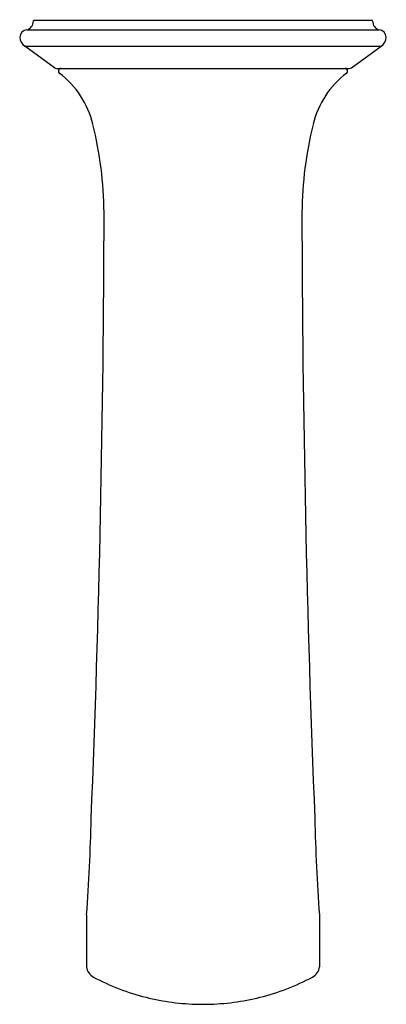
# Model space of a CAD drawing. Units: inches. Extents: x 4340.99 to 4343.81, y 103.38 to 110.95.
import ezdxf

# ---------------------------------------------------------------- set-up
doc = ezdxf.new("R2010")
doc.units = ezdxf.units.IN
doc.header["$LTSCALE"] = 0.64311
doc.header["$MEASUREMENT"] = 0
doc.layers.get('0').update_dxf_attribs({"color": 255, "linetype": 'CONTINUOUS'})
doc.layers.get('Defpoints').update_dxf_attribs({"linetype": 'CONTINUOUS'})
doc.styles.get("Standard").update_dxf_attribs({"font": 'txt', "width": 0.8})

msp = doc.modelspace()

# ---------------------------------------------------------------- linework, layer by layer
for p, q in [((4343.7017, 110.9499), (4341.0957, 110.9499)), ((4341.0957, 110.9439), (4341.0957, 110.9499)), ((4343.7017, 110.9439), (4343.7017, 110.9499)), ((4341.0449, 110.8766), (4343.7525, 110.8766)), ((4341.2579, 110.5856), (4341.0296, 110.7515)), ((4341.0296, 110.7515), (4343.7679, 110.7515)), ((4343.5396, 110.5856), (4343.7679, 110.7515)), ((4341.2755, 110.5799), (4343.522, 110.5799)), ((4341.5041, 104.0723), (4341.5041, 103.6712)), ((4343.2934, 104.0723), (4343.2934, 103.6712))]:
    msp.add_line(p, q)
for centre, radius, start, end in [((4341.0257, 110.9439), 0.07, 285.91702, 0), ((4343.7717, 110.9439), 0.07, 180, 254.08298), ((4341.0517, 110.8153), 0.0617, 96.25209, 174.87067), ((4343.7458, 110.8153), 0.0617, 5.12942, 83.74787), ((4341.0722, 110.8215), 0.082, 180.49541, 238.69484), ((4343.7158, 110.8269), 0.0917, 304.62962, 356.18008), ((4341.2755, 110.6099), 0.03, 234, 270), ((4341.3075, 110.5599), 0.02, 90, 180), ((4341.3106, 110.5602), 0.0231, 180.79372, 224.39289), ((4340.8798, 109.9908), 0.6912, 13.34037, 53.17317), ((4343.9177, 109.9908), 0.6912, 126.82683, 166.65963), ((4343.49, 110.5599), 0.02, 360, 90), ((4343.4869, 110.5602), 0.0231, 315.60711, 359.20628), ((4343.522, 110.6099), 0.03, 270, 306), ((4338.6851, 109.4402), 2.9538, 0.62747, 13.90854), ((4346.1124, 109.4402), 2.9538, 166.09146, 179.37253), ((4218.0659, 109.7627), 123.5732, 357.703908, 359.865466), ((4466.7316, 109.7627), 123.5732, 180.134534, 182.296092), ((4327.6312, 105.1139), 13.9119, 355.70589, 358.75623), ((4357.1663, 105.1139), 13.9119, 181.24377, 184.29411), ((4341.6032, 103.6812), 0.0996, 185.73642, 242.02304), ((4343.1943, 103.6812), 0.0996, 297.97696, 354.26358), ((4342.3966, 105.1756), 1.7916, 242.03595, 255.93122), ((4342.4009, 105.1756), 1.7916, 284.06878, 297.96405), ((4342.3987, 105.1842), 1.8004, 255.93122, 268.96891), ((4342.3988, 105.1842), 1.8004, 271.03109, 284.06878), ((4342.3987, 105.1852), 1.8014, 268.96891, 269.99995), ((4342.3987, 105.1852), 1.8014, 270.00005, 271.03109)]:
    msp.add_arc(centre, radius, start, end)

# ---------------------------------------------------------------- texts
at = {"layer": 'Defpoints'}
for tag, p, s in [('TRADENAME', (4342.3948, 110.9522), 'SCRIPT'), ('MODELNUMBER', (4342.3948, 110.9539), 'P25014-00'), ('PRODUCT', (4342.3948, 110.9505), 'BATH SPOUT')]:
    msp.add_attdef(tag, p, s, height=0.001, dxfattribs=at)

doc.saveas('drawing.dxf')
